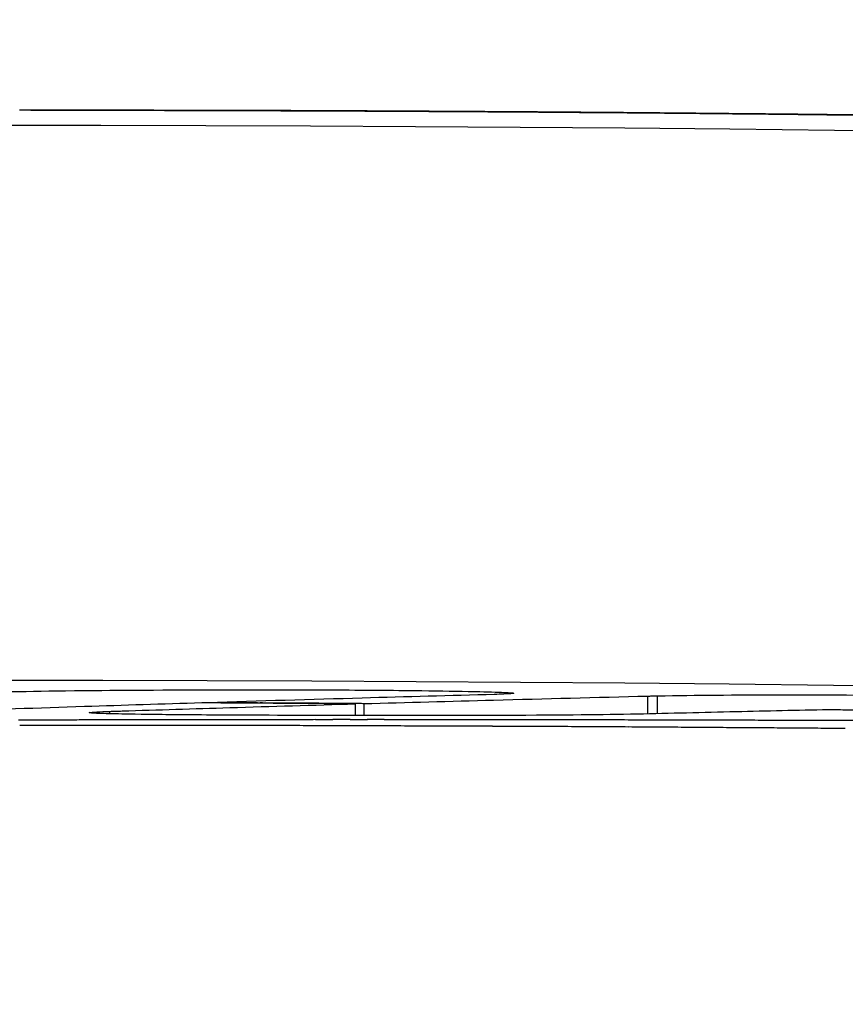
# Model space of a CAD drawing. Units: millimetres. Extents: x 1376 to 2909, y 3182 to 4343.
# Drawn here: x 2350 to 2372, y 4317 to 4343 of the extents above; entities that cross this region are included whole.
import ezdxf

# ---------------------------------------------------------------- set-up
doc = ezdxf.new("R2010")
doc.units = ezdxf.units.MM
doc.layers.add('PV-1A32', color=7, linetype='Continuous')

# ---------------------------------------------------------------- blocks, each defined once
blk = doc.blocks.new('*U12')
at = {"layer": 'PV-1A32'}
for p, q in [((366.28, 25916.831), (366.288, 25916.831)), ((366.305, 25916.831), (366.336, 25916.831)), ((371.664, 25916.823), (371.664, 25916.823)), ((375.99, 25916.806), (375.99, 25916.806)), ((387.223, 25916.717), (387.223, 25916.717)), ((387.976, 25916.708), (387.976, 25916.708)), ((382.904, 25901.03), (382.904, 25900.548)), ((383.165, 25901.037), (383.165, 25900.554)), ((371.054, 25900.851), (371.054, 25900.845)), ((375.023, 25900.82), (375.023, 25900.505)), ((375.255, 25900.826), (375.255, 25900.505)), ((368.398, 25900.618), (368.398, 25900.552))]:
    blk.add_line(p, q, dxfattribs=at)
blk.add_arc((365.497, 24043.537), 1857.913, 84.4477, 95.557699, dxfattribs=at)
for centre, major_axis, ratio, start_param, end_param in [((366.28, 24001.113), (1915.776, 0), 0.99997, 1.570638, 1.570955), ((366.288, 24001.113), (1915.997, 0), 0.999854, 1.570594, 1.570796), ((366.28, 24001.113), (1915.78, 0), 0.999967, 1.570322, 1.570638), ((366.288, 24001.113), (1916.004, 0), 0.999851, 1.570196, 1.570594), ((366.28, 24001.113), (1915.785, 0), 0.999965, 1.570007, 1.570322), ((366.288, 24001.113), (1916.01, 0), 0.999847, 1.5698, 1.570196), ((366.28, 24001.113), (1915.789, 0), 0.999963, 1.569693, 1.570007), ((366.288, 24001.113), (1916.017, 0), 0.999844, 1.569406, 1.5698), ((366.28, 24001.113), (1915.794, 0), 0.99996, 1.56938, 1.569693), ((366.288, 24001.113), (1916.024, 0), 0.99984, 1.569015, 1.569406), ((366.28, 24001.113), (1915.799, 0), 0.999958, 1.569068, 1.56938), ((366.28, 24001.113), (1915.803, 0), 0.999955, 1.568756, 1.569068), ((366.288, 24001.113), (1916.03, 0), 0.999837, 1.568627, 1.569015), ((366.28, 24001.113), (1915.808, 0), 0.999953, 1.568446, 1.568756), ((366.288, 24001.113), (1916.037, 0), 0.999833, 1.568241, 1.568627), ((366.28, 24001.113), (1915.812, 0), 0.999951, 1.568137, 1.568446), ((366.288, 24001.113), (1916.044, 0), 0.99983, 1.567857, 1.568241), ((366.28, 24001.113), (1915.817, 0), 0.999948, 1.567829, 1.568137), ((366.288, 24001.113), (1916.051, 0), 0.999826, 1.567476, 1.567857), ((366.28, 24001.113), (1915.821, 0), 0.999946, 1.567522, 1.567829), ((366.28, 24001.113), (1915.826, 0), 0.999944, 1.567215, 1.567522), ((366.288, 24001.113), (1916.058, 0), 0.999823, 1.567097, 1.567476), ((366.28, 24001.113), (1915.831, 0), 0.999941, 1.56691, 1.567215), ((366.288, 24001.113), (1916.065, 0), 0.999819, 1.566721, 1.567097), ((366.28, 24001.113), (1915.835, 0), 0.999939, 1.566606, 1.56691), ((366.288, 24001.113), (1916.072, 0), 0.999815, 1.566348, 1.566721), ((366.28, 24001.113), (1915.84, 0), 0.999936, 1.566303, 1.566606), ((366.288, 24001.113), (1916.079, 0), 0.999812, 1.565977, 1.566348), ((366.28, 24001.113), (1915.844, 0), 0.999934, 1.566, 1.566303), ((366.28, 24001.113), (1915.849, 0), 0.999932, 1.565699, 1.566), ((366.288, 24001.113), (1916.086, 0), 0.999808, 1.565608, 1.565977), ((366.32, 24001.113), (0, -1915.718), 0.999911, 3.136369, 3.136544), ((366.28, 24001.113), (1915.854, 0), 0.999929, 1.565399, 1.565699), ((366.32, 24001.113), (0, 1915.718), 0.999934, 6.27781, 6.278018), ((366.288, 24001.113), (1916.093, 0), 0.999804, 1.565243, 1.565608), ((366.32, 24001.113), (0, -1915.718), 0.999908, 3.135961, 3.136369), ((366.32, 24001.113), (0, 1915.718), 0.999932, 6.27739, 6.27781), ((366.28, 24001.113), (1915.858, 0), 0.999927, 1.5651, 1.565399), ((366.288, 24001.113), (1916.101, 0), 0.9998, 1.56488, 1.565243), ((366.32, 24001.113), (0, -1915.718), 0.999905, 3.135559, 3.135961), ((366.279, 24001.113), (1915.863, 0), 0.999924, 1.564802, 1.5651), ((366.32, 24001.113), (0, 1915.718), 0.99993, 6.276973, 6.27739), ((366.288, 24001.113), (1916.108, 0), 0.999796, 1.56452, 1.56488), ((366.279, 24001.113), (1915.868, 0), 0.999922, 1.564505, 1.564802), ((366.32, 24001.113), (0, -1915.718), 0.999902, 3.135161, 3.135559), ((366.32, 24001.113), (0, 1915.718), 0.999928, 6.276559, 6.276973), ((366.288, 24001.113), (1916.115, 0), 0.999793, 1.564162, 1.56452), ((366.279, 24001.113), (1915.872, 0), 0.999919, 1.564209, 1.564505), ((366.32, 24001.113), (0, -1915.718), 0.999899, 3.134768, 3.135161), ((366.279, 24001.113), (1915.877, 0), 0.999917, 1.563914, 1.564209), ((366.288, 24001.113), (1916.123, 0), 0.999789, 1.563807, 1.564162), ((366.32, 24001.113), (0, 1915.718), 0.999926, 6.276148, 6.276559), ((366.32, 24001.113), (0, -1915.718), 0.999896, 3.134379, 3.134768), ((366.279, 24001.113), (1915.882, 0), 0.999914, 1.563621, 1.563914), ((366.288, 24001.113), (1916.131, 0), 0.999785, 1.563455, 1.563807), ((366.321, 24001.113), (0, 1915.718), 0.999924, 6.27574, 6.276148), ((366.279, 24001.113), (1915.887, 0), 0.999912, 1.563328, 1.563621), ((366.32, 24001.113), (0, -1915.718), 0.999892, 3.133996, 3.134379), ((366.288, 24001.113), (1916.138, 0), 0.999781, 1.563106, 1.563455), ((366.321, 24001.113), (0, 1915.718), 0.999922, 6.275336, 6.27574), ((366.279, 24001.113), (1915.891, 0), 0.999909, 1.563036, 1.563328), ((366.321, 24001.113), (0, -1915.718), 0.999889, 3.133617, 3.133996), ((366.288, 24001.113), (1916.146, 0), 0.999777, 1.56276, 1.563106), ((366.279, 24001.113), (1915.896, 0), 0.999907, 1.562746, 1.563036), ((366.321, 24001.113), (0, 1915.718), 0.99992, 6.274934, 6.275336), ((366.321, 24001.113), (0, -1915.718), 0.999885, 3.133469, 3.133617), ((366.288, 24001.113), (1916.154, 0), 0.999772, 1.562417, 1.56276), ((366.279, 24001.113), (1915.901, 0), 0.999905, 1.562457, 1.562746), ((366.321, 24001.113), (0, 1915.718), 0.999918, 6.27489, 6.274934), ((366.279, 24001.113), (1915.906, 0), 0.999902, 1.562168, 1.562457), ((366.288, 24001.113), (1916.162, 0), 0.999768, 1.562076, 1.562417), ((366.279, 24001.113), (1915.91, 0), 0.9999, 1.561881, 1.562168), ((366.288, 24001.113), (1916.17, 0), 0.999764, 1.561739, 1.562076), ((366.279, 24001.113), (1915.915, 0), 0.999897, 1.561595, 1.561881), ((366.288, 24001.113), (1916.178, 0), 0.99976, 1.561404, 1.561739), ((366.279, 24001.113), (1915.92, 0), 0.999894, 1.56131, 1.561595), ((366.288, 24001.113), (1916.187, 0), 0.999755, 1.561072, 1.561404), ((366.279, 24001.113), (1915.925, 0), 0.999892, 1.561027, 1.56131), ((366.287, 24001.113), (1916.195, 0), 0.999751, 1.560744, 1.561072), ((366.279, 24001.113), (1915.93, 0), 0.999889, 1.560744, 1.561027), ((366.279, 24001.113), (1915.935, 0), 0.999887, 1.560462, 1.560744), ((366.287, 24001.113), (1916.204, 0), 0.999746, 1.560418, 1.560744), ((366.279, 24001.113), (1915.94, 0), 0.999884, 1.560182, 1.560462), ((366.287, 24001.113), (1916.212, 0), 0.999742, 1.560096, 1.560418), ((366.279, 24001.113), (1915.945, 0), 0.999882, 1.559903, 1.560182), ((366.287, 24001.113), (1916.221, 0), 0.999737, 1.559776, 1.560096), ((366.279, 24001.113), (1915.95, 0), 0.999879, 1.559625, 1.559903), ((366.287, 24001.113), (1916.23, 0), 0.999733, 1.55946, 1.559776), ((366.279, 24001.113), (1915.955, 0), 0.999876, 1.559348, 1.559625), ((366.287, 24001.113), (1916.239, 0), 0.999728, 1.559147, 1.55946), ((366.279, 24001.113), (1915.96, 0), 0.999874, 1.559073, 1.559348), ((361.809, 24043.537), (1857.334, 0), 0.999998, 1.56578, 1.565907), ((359.51, 24043.537), (1857.359, 0), 0.999995, 1.564432, 1.564581), ((361.69, 24043.537), (1857.335, 0), 0.999998, 1.565421, 1.565716), ((362.691, 24043.537), (1857.334, 0), 0.999999, 1.565841, 1.566145), ((361.569, 24043.537), (1857.336, 0), 0.999998, 1.565065, 1.565356), ((362.61, 24043.537), (1857.334, 0), 0.999999, 1.565495, 1.565797), ((361.446, 24043.537), (1857.337, 0), 0.999998, 1.56471, 1.564998), ((362.528, 24043.537), (1857.335, 0), 0.999999, 1.565152, 1.565451), ((361.32, 24043.537), (1857.338, 0), 0.999997, 1.564358, 1.564643), ((362.444, 24043.537), (1857.336, 0), 0.999999, 1.564809, 1.565107), ((361.192, 24043.537), (1857.339, 0), 0.999997, 1.564008, 1.564289), ((362.359, 24043.537), (1857.336, 0), 0.999999, 1.564468, 1.564764), ((361.062, 24043.537), (1857.34, 0), 0.999997, 1.563661, 1.563938), ((362.276, 24043.537), (1857.337, 0), 0.999998, 1.564131, 1.564424), ((360.929, 24043.537), (1857.341, 0), 0.999997, 1.563315, 1.563589), ((362.188, 24043.537), (1857.338, 0), 0.999998, 1.563793, 1.564084), ((360.757, 24043.537), (1857.343, 0), 0.999997, 1.563115, 1.563223), ((362.102, 24043.537), (1857.338, 0), 0.999998, 1.563715, 1.563747), ((354.523, 24043.537), (1857.454, 0), 0.999983, 1.552779, 1.552892), ((354.05, 24043.537), (1857.465, 0), 0.999981, 1.552273, 1.552525), ((372.043, 24043.537), (1856.864, 0), 0.999994, 1.573794, 1.574078), ((372.188, 24043.537), (1856.865, 0), 0.999994, 1.573591, 1.573872), ((372.332, 24043.537), (1856.866, 0), 0.999993, 1.573389, 1.573669), ((372.478, 24043.537), (1856.867, 0), 0.999993, 1.57319, 1.573468), ((372.624, 24043.537), (1856.868, 0), 0.999993, 1.572993, 1.573269), ((372.773, 24043.537), (1856.869, 0), 0.999992, 1.572798, 1.573073), ((372.924, 24043.537), (1856.87, 0), 0.999992, 1.572607, 1.57288), ((373.072, 24043.537), (1856.871, 0), 0.999992, 1.572417, 1.572687), ((373.226, 24043.537), (1856.871, 0), 0.999991, 1.572231, 1.5725), ((373.379, 24043.537), (1856.872, 0), 0.999991, 1.572047, 1.572313), ((373.534, 24043.537), (1856.873, 0), 0.999991, 1.571866, 1.57213), ((373.69, 24043.537), (1856.874, 0), 0.99999, 1.571687, 1.57195), ((373.85, 24043.537), (1856.875, 0), 0.99999, 1.571512, 1.571773), ((374.008, 24043.537), (1856.876, 0), 0.999989, 1.571338, 1.571597), ((374.17, 24043.537), (1856.877, 0), 0.999989, 1.571169, 1.571426), ((374.333, 24043.537), (1856.877, 0), 0.999989, 1.571002, 1.571256), ((374.499, 24043.537), (1856.878, 0), 0.999988, 1.570838, 1.571091), ((374.666, 24043.537), (1856.879, 0), 0.999988, 1.570677, 1.570928), ((374.836, 24043.537), (1856.88, 0), 0.999987, 1.57052, 1.570769), ((375.008, 24043.537), (1856.881, 0), 0.999987, 1.570366, 1.570613), ((375.181, 24043.537), (1856.882, 0), 0.999986, 1.570215, 1.57046), ((375.357, 24043.537), (1856.882, 0), 0.999986, 1.570068, 1.57031), ((375.537, 24043.537), (1856.883, 0), 0.999985, 1.569924, 1.570164), ((375.718, 24043.537), (1856.884, 0), 0.999985, 1.569784, 1.570022), ((375.901, 24043.537), (1856.885, 0), 0.999984, 1.569646, 1.569882), ((376.089, 24043.537), (1856.886, 0), 0.999984, 1.569514, 1.569748), ((376.279, 24043.537), (1856.887, 0), 0.999983, 1.569385, 1.569616), ((376.472, 24043.537), (1856.887, 0), 0.999983, 1.56926, 1.569489), ((376.669, 24043.537), (1856.888, 0), 0.999982, 1.569139, 1.569366), ((376.867, 24043.537), (1856.889, 0), 0.999981, 1.569022, 1.569246), ((377.071, 24043.537), (1856.89, 0), 0.999981, 1.568909, 1.569131), ((377.279, 24043.537), (1856.891, 0), 0.99998, 1.568801, 1.569021), ((377.489, 24043.537), (1856.892, 0), 0.999979, 1.568697, 1.568915), ((377.703, 24043.537), (1856.893, 0), 0.999978, 1.568597, 1.568812), ((377.923, 24043.537), (1856.894, 0), 0.999978, 1.568503, 1.568716), ((378.147, 24043.537), (1856.895, 0), 0.999977, 1.568413, 1.568624), ((378.376, 24043.537), (1856.896, 0), 0.999976, 1.568329, 1.568536), ((378.608, 24043.537), (1856.897, 0), 0.999975, 1.568248, 1.568453), ((378.848, 24043.537), (1856.898, 0), 0.999974, 1.568175, 1.568378), ((379.09, 24043.537), (1856.899, 0), 0.999973, 1.568105, 1.568305), ((379.34, 24043.537), (1856.901, 0), 0.999972, 1.568041, 1.568239), ((379.598, 24043.537), (1856.902, 0), 0.999971, 1.567984, 1.56818), ((379.857, 24043.537), (1856.903, 0), 0.99997, 1.567931, 1.568124), ((380.128, 24043.537), (1856.904, 0), 0.999969, 1.567887, 1.568077), ((380.403, 24043.537), (1856.906, 0), 0.999968, 1.567847, 1.568035), ((380.685, 24043.537), (1856.907, 0), 0.999967, 1.567813, 1.567999), ((380.977, 24043.537), (1856.909, 0), 0.999965, 1.567789, 1.567971), ((381.275, 24043.537), (1856.911, 0), 0.999964, 1.567769, 1.567949), ((381.584, 24043.537), (1856.912, 0), 0.999962, 1.567758, 1.567936), ((381.9, 24043.537), (1856.914, 0), 0.999961, 1.567754, 1.567928), ((382.227, 24043.537), (1856.916, 0), 0.999959, 1.567758, 1.56793), ((382.565, 24043.537), (1856.918, 0), 0.999958, 1.567771, 1.56794), ((382.913, 24043.537), (1856.92, 0), 0.999956, 1.567792, 1.567958), ((367.215, 24043.537), (1856.703, 0), 1, 1.571235, 1.571461), ((367.313, 24043.537), (1856.703, 0), 1, 1.571063, 1.571288), ((367.409, 24043.537), (1856.704, 0), 0.999999, 1.57089, 1.571115), ((367.507, 24043.537), (1856.704, 0), 0.999999, 1.570719, 1.570943), ((367.606, 24043.537), (1856.704, 0), 0.999999, 1.570549, 1.570772), ((367.705, 24043.537), (1856.704, 0), 0.999999, 1.57038, 1.570602), ((367.802, 24043.537), (1856.704, 0), 0.999999, 1.57021, 1.570432), ((367.901, 24043.537), (1856.704, 0), 0.999999, 1.570042, 1.570264), ((367.999, 24043.537), (1856.704, 0), 0.999999, 1.569875, 1.570095), ((368.098, 24043.537), (1856.704, 0), 0.999999, 1.569709, 1.569928), ((368.197, 24043.537), (1856.704, 0), 0.999999, 1.569543, 1.569762), ((368.297, 24043.537), (1856.704, 0), 0.999999, 1.569379, 1.569597), ((368.396, 24043.537), (1856.704, 0), 0.999999, 1.569215, 1.569433), ((368.495, 24043.537), (1856.704, 0), 0.999999, 1.569052, 1.569269), ((368.597, 24043.537), (1856.704, 0), 0.999999, 1.568891, 1.569107), ((368.695, 24043.537), (1856.704, 0), 0.999999, 1.568729, 1.568944), ((368.798, 24043.537), (1856.704, 0), 0.999998, 1.56857, 1.568784), ((368.897, 24043.537), (1856.704, 0), 0.999998, 1.56841, 1.568624), ((369, 24043.537), (1856.704, 0), 0.999998, 1.568253, 1.568465), ((369.101, 24043.537), (1856.704, 0), 0.999998, 1.568095, 1.568307), ((369.203, 24043.537), (1856.704, 0), 0.999998, 1.567939, 1.56815), ((369.304, 24043.537), (1856.704, 0), 0.999998, 1.567783, 1.567994), ((369.406, 24043.537), (1856.704, 0), 0.999998, 1.567629, 1.567838), ((369.509, 24043.537), (1856.704, 0), 0.999998, 1.567476, 1.567684), ((369.613, 24043.537), (1856.703, 0), 0.999998, 1.567323, 1.567531), ((369.718, 24043.537), (1856.703, 0), 0.999997, 1.567173, 1.56738), ((369.82, 24043.537), (1856.703, 0), 0.999997, 1.567021, 1.567228), ((369.925, 24043.537), (1856.703, 0), 0.999997, 1.566872, 1.567078), ((370.03, 24043.537), (1856.703, 0), 0.999997, 1.566725, 1.566929), ((370.133, 24043.537), (1856.703, 0), 0.999997, 1.566576, 1.56678), ((370.241, 24043.537), (1856.703, 0), 0.999997, 1.566431, 1.566634), ((370.346, 24043.537), (1856.702, 0), 0.999997, 1.566286, 1.566488), ((370.452, 24043.537), (1856.702, 0), 0.999996, 1.566141, 1.566343), ((370.56, 24043.537), (1856.702, 0), 0.999996, 1.565999, 1.5662), ((370.666, 24043.537), (1856.702, 0), 0.999996, 1.565857, 1.566057), ((370.774, 24043.537), (1856.702, 0), 0.999996, 1.565716, 1.565915), ((370.884, 24043.537), (1856.701, 0), 0.999996, 1.565577, 1.565775), ((370.991, 24043.537), (1856.701, 0), 0.999996, 1.565438, 1.565635), ((371.099, 24043.537), (1856.701, 0), 0.999995, 1.565301, 1.565497), ((371.211, 24043.537), (1856.701, 0), 0.999995, 1.565165, 1.565361), ((371.322, 24043.537), (1856.7, 0), 0.999995, 1.565031, 1.565225), ((371.431, 24043.537), (1856.7, 0), 0.999995, 1.564896, 1.56509), ((371.544, 24043.537), (1856.7, 0), 0.999995, 1.564764, 1.564957), ((371.657, 24043.537), (1856.699, 0), 0.999994, 1.564633, 1.564825), ((371.768, 24043.537), (1856.699, 0), 0.999994, 1.564503, 1.564693), ((371.883, 24043.537), (1856.699, 0), 0.999994, 1.564374, 1.564564), ((371.997, 24043.537), (1856.698, 0), 0.999994, 1.564247, 1.564436), ((372.11, 24043.537), (1856.698, 0), 0.999994, 1.56412, 1.564308), ((372.228, 24043.537), (1856.698, 0), 0.999993, 1.563996, 1.564183), ((372.342, 24043.537), (1856.697, 0), 0.999993, 1.563872, 1.564058), ((372.459, 24043.537), (1856.697, 0), 0.999993, 1.563749, 1.563935), ((372.578, 24043.537), (1856.697, 0), 0.999993, 1.563629, 1.563813), ((372.696, 24043.537), (1856.696, 0), 0.999992, 1.563509, 1.563692), ((372.817, 24043.537), (1856.696, 0), 0.999992, 1.563392, 1.563574), ((372.935, 24043.537), (1856.695, 0), 0.999992, 1.563274, 1.563455), ((373.056, 24043.537), (1856.695, 0), 0.999992, 1.563158, 1.563339), ((373.179, 24043.537), (1856.695, 0), 0.999991, 1.563045, 1.563224), ((373.3, 24043.537), (1856.694, 0), 0.999991, 1.562931, 1.56311), ((373.425, 24043.537), (1856.694, 0), 0.999991, 1.562821, 1.562998)]:
    blk.add_ellipse(centre, major_axis=major_axis, ratio=ratio, start_param=start_param, end_param=end_param, dxfattribs=at)
for points in [[(184.792, 25907.893), (304.842, 25919.273), (425.847, 25919.273), (545.897, 25907.892)], [(366.581, 25916.831), (366.499, 25916.831), (366.417, 25916.831), (366.336, 25916.831)]]:
    blk.add_open_spline(points, degree=3, dxfattribs=at)
for points, knots in [([(366.288, 25916.831), (367.887, 25916.831), (369.486, 25916.829), (372.72, 25916.821), (374.355, 25916.815), (375.99, 25916.806)], [-2.119693, -2.119693, -2.119693, -2.119693, -1.071704, -1.071704, 0, 0, 0, 0]), ([(366.952, 25916.831), (366.886, 25916.831), (366.82, 25916.831), (366.68, 25916.831), (366.621, 25916.831), (366.581, 25916.831)], [-0.06217523, -0.06217523, -0.06217523, -0.06217523, -0.03295708, -0.03295708, 0, 0, 0, 0]), ([(387.223, 25916.717), (387.48, 25916.714), (387.725, 25916.711), (387.994, 25916.708), (387.997, 25916.708), (387.872, 25916.71), (387.672, 25916.712), (387.022, 25916.719), (386.582, 25916.724), (385.591, 25916.734), (384.882, 25916.741), (383.019, 25916.758), (381.827, 25916.768), (379.279, 25916.787), (377.379, 25916.8), (373.698, 25916.817), (372.068, 25916.823), (369.16, 25916.829), (368.033, 25916.83), (366.952, 25916.831)], [-4.811349, -4.811349, -4.811349, -4.811349, -4.582009, -4.582009, -4.365371, -4.365371, -4.062506, -4.062506, -3.68348, -3.68348, -3.091299, -3.091299, -2.163558, -2.163558, -1.109132, -1.109132, -0.5568, -0.5568, 0, 0, 0, 0]), ([(371.664, 25916.823), (371.664, 25916.823), (371.681, 25916.823), (371.798, 25916.823), (372.011, 25916.822), (372.633, 25916.82), (373.041, 25916.819), (374.228, 25916.814), (375.003, 25916.811), (376.843, 25916.802), (378.067, 25916.795), (381.712, 25916.77), (384.001, 25916.75), (386.544, 25916.724), (387.393, 25916.715), (389.182, 25916.694), (389.863, 25916.686), (391.245, 25916.669), (391.997, 25916.659), (392.71, 25916.649)], [-1.493974, -1.493974, -1.493974, -1.493974, -1.473356, -1.473356, -1.409201, -1.409201, -1.340907, -1.340907, -1.246221, -1.246221, -1.079702, -1.079702, -0.747554, -0.747554, -0.574875, -0.574875, -0.358716, -0.358716, 0, 0, 0, 0]), ([(372.925, 25916.819), (372.84, 25916.82), (372.757, 25916.82), (372.584, 25916.82), (372.51, 25916.821), (372.439, 25916.821)], [-0.09016446, -0.09016446, -0.09016446, -0.09016446, -0.04556486, -0.04556486, 0, 0, 0, 0]), ([(381.881, 25916.767), (380.388, 25916.78), (378.896, 25916.79), (375.91, 25916.807), (374.418, 25916.814), (372.925, 25916.819)], [-1.956511, -1.956511, -1.956511, -1.956511, -0.978247, -0.978247, 0, 0, 0, 0]), ([(376.219, 25916.805), (378.053, 25916.796), (379.887, 25916.784), (383.555, 25916.754), (385.389, 25916.737), (387.223, 25916.717)], [-2.404117, -2.404117, -2.404117, -2.404117, -1.202061, -1.202061, 0, 0, 0, 0]), ([(393.111, 25916.644), (391.294, 25916.669), (389.478, 25916.692), (385.844, 25916.732), (384.028, 25916.75), (382.211, 25916.765)], [-2.381329, -2.381329, -2.381329, -2.381329, -1.190661, -1.190661, 0, 0, 0, 0]), ([(364.547, 25901.121), (365.72, 25901.15), (366.51, 25901.167), (369.097, 25901.192), (370.514, 25901.2), (372.858, 25901.202), (373.67, 25901.2), (375.064, 25901.194), (375.865, 25901.188), (376.63, 25901.179)], [0, 0, 0, 0, 0.603596, 0.603596, 1.064249, 1.064249, 1.394235, 1.394235, 1.84152, 1.84152, 1.84152, 1.84152]), ([(376.63, 25901.179), (377.141, 25901.173), (377.64, 25901.166), (378.333, 25901.152), (378.641, 25901.145), (379.093, 25901.128), (379.231, 25901.12), (379.316, 25901.107), (379.312, 25901.101), (379.12, 25901.087), (378.948, 25901.08), (378.772, 25901.073)], [0, 0, 0, 0, 0.1606191, 0.1606191, 0.2626907, 0.2626907, 0.3442046, 0.3442046, 0.4029851, 0.4029851, 0.4648928, 0.4648928, 0.4648928, 0.4648928]), ([(378.772, 25901.073), (377.586, 25901.041), (376.4, 25901.009), (373.827, 25900.935), (372.441, 25900.894), (371.054, 25900.851)], [0, 0, 0, 0, 0.776704, 0.776704, 1.684616, 1.684616, 1.684616, 1.684616]), ([(375.255, 25900.826), (376.421, 25900.86), (377.586, 25900.892), (380.136, 25900.96), (381.52, 25900.996), (382.904, 25901.03)], [0, 0, 0, 0, 0.763869, 0.763869, 1.671195, 1.671195, 1.671195, 1.671195]), ([(382.904, 25901.03), (382.949, 25901.031), (382.978, 25901.032), (383.072, 25901.035), (383.108, 25901.036), (383.165, 25901.037)], [0, 0, 0, 0, 0.03657202, 0.03657202, 0.07221376, 0.07221376, 0.07221376, 0.07221376]), ([(383.165, 25901.037), (384.29, 25901.054), (385.088, 25901.064), (387.771, 25901.063), (389.18, 25901.056), (391.577, 25901.034), (392.835, 25901.019), (394.924, 25900.982), (395.604, 25900.967), (396.571, 25900.942), (396.916, 25900.932), (397.435, 25900.912), (397.636, 25900.902), (397.926, 25900.882), (397.93, 25900.875), (397.863, 25900.861), (397.628, 25900.854), (397.39, 25900.847)], [0, 0, 0, 0, 0.579567, 0.579567, 0.978541, 0.978541, 1.262935, 1.262935, 1.457763, 1.457763, 1.638115, 1.638115, 1.814562, 1.814562, 2.039948, 2.039948, 2.576065, 2.576065, 2.576065, 2.576065]), ([(370.89, 25900.845), (369.836, 25900.813), (368.782, 25900.779), (366.487, 25900.704), (365.246, 25900.662), (364.005, 25900.619)], [0, 0, 0, 0, 0.690812, 0.690812, 1.504276, 1.504276, 1.504276, 1.504276]), ([(368.398, 25900.618), (368.458, 25900.62), (368.499, 25900.622), (368.621, 25900.625), (368.674, 25900.626), (368.739, 25900.628)], [0, 0, 0, 0, 0.03833363, 0.03833363, 0.07588397, 0.07588397, 0.07588397, 0.07588397]), ([(368.739, 25900.628), (369.706, 25900.659), (370.673, 25900.689), (372.767, 25900.754), (373.895, 25900.787), (375.023, 25900.82)], [0, 0, 0, 0, 0.633742, 0.633742, 1.373135, 1.373135, 1.373135, 1.373135]), ([(387.777, 25900.661), (386.946, 25900.643), (386.116, 25900.624), (384.398, 25900.584), (383.51, 25900.563), (382.623, 25900.541)], [0, 0, 0, 0, 0.544474, 0.544474, 1.126185, 1.126185, 1.126185, 1.126185]), ([(382.623, 25900.541), (381.63, 25900.527), (380.804, 25900.514), (377.889, 25900.504), (376.405, 25900.503), (373.986, 25900.506), (372.798, 25900.509), (370.79, 25900.52), (370.126, 25900.525), (369.074, 25900.538), (368.753, 25900.544), (368.316, 25900.554), (368.124, 25900.56), (367.845, 25900.575), (367.843, 25900.582), (367.912, 25900.597), (368.16, 25900.608), (368.398, 25900.618)], [0, 0, 0, 0, 0.499496, 0.499496, 0.797357, 0.797357, 0.965261, 0.965261, 1.075329, 1.075329, 1.1928, 1.1928, 1.342483, 1.342483, 1.536376, 1.536376, 2.023482, 2.023482, 2.023482, 2.023482])]:
    blk.add_open_spline(points, degree=3, knots=knots, dxfattribs=at)
blk = doc.blocks.new('A$C52107825')
at = {"layer": 'PV-1A32'}
blk.add_blockref('*U12', (163.824, -49928.931), dxfattribs=at)

msp = doc.modelspace()

# ---------------------------------------------------------------- block references
msp.add_blockref('A$C52107825', (1820.131, 28352.914))

doc.saveas('drawing.dxf')
